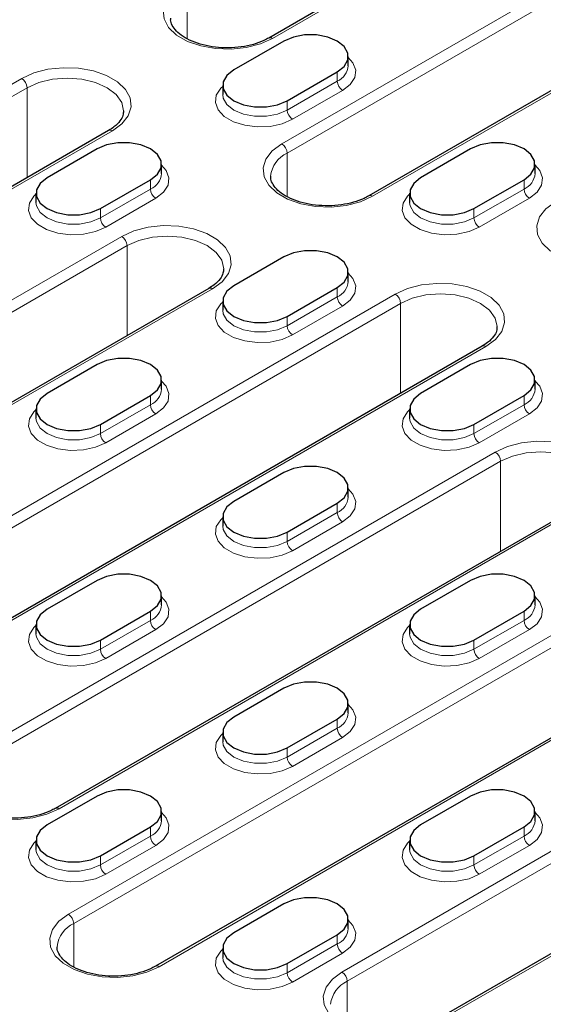
# Model space of a CAD drawing. Units: millimetres. Extents: x 0 to 420, y 0 to 297.
# Drawn here: x 346 to 357, y 116 to 136 of the extents above; entities that cross this region are included whole.
import ezdxf

# ---------------------------------------------------------------- set-up
doc = ezdxf.new("R2010")
doc.units = ezdxf.units.MM

msp = doc.modelspace()

# ---------------------------------------------------------------- linework, layer by layer
at = {"color": 7, "linetype": 'Continuous', "lineweight": 25}
for p, q in [((360.5541, 141.4596), (351.2203, 136.0713)), ((364.5139, 139.1737), (353.3416, 132.724)), ((351.5407, 136.0063), (350.48, 135.394)), ((352.9064, 135.4838), (352.9064, 135.6797)), ((351.6114, 134.7409), (352.6721, 135.3532)), ((350.2457, 135.0674), (350.2457, 134.8715)), ((347.8262, 134.1119), (332.9769, 125.5397)), ((347.5809, 133.7204), (346.5202, 133.1081)), ((355.5005, 133.7204), (354.4398, 133.1081)), ((348.9466, 133.1978), (348.9466, 133.3938)), ((356.8662, 133.1978), (356.8662, 133.3938)), ((347.6516, 132.4549), (348.7123, 133.0672)), ((355.5712, 132.4549), (356.6319, 133.0672)), ((346.2859, 132.7815), (346.2859, 132.5855)), ((354.2055, 132.7815), (354.2055, 132.5855)), ((351.5407, 131.4344), (350.48, 130.8221)), ((352.9064, 130.9119), (352.9064, 131.1079)), ((349.9475, 130.7647), (338.7752, 124.315)), ((351.6114, 130.169), (352.6721, 130.7813)), ((350.2457, 130.4955), (350.2457, 130.2996)), ((355.7458, 129.5401), (340.8965, 120.9678)), ((347.5809, 129.1485), (346.5202, 128.5362)), ((355.5005, 129.1485), (354.4398, 128.5362)), ((348.9466, 128.6259), (348.9466, 128.8219)), ((356.8662, 128.6259), (356.8662, 128.8219)), ((347.6516, 127.883), (348.7123, 128.4953)), ((355.5712, 127.883), (356.6319, 128.4953)), ((346.2859, 128.2096), (346.2859, 128.0136)), ((354.2055, 128.2096), (354.2055, 128.0136)), ((351.5407, 126.8625), (350.48, 126.2502)), ((352.9064, 126.34), (352.9064, 126.536)), ((357.8671, 126.1928), (346.6948, 119.7432)), ((351.6114, 125.5971), (352.6721, 126.2094)), ((350.2457, 125.9237), (350.2457, 125.7277)), ((363.6654, 124.9682), (348.8161, 116.3959)), ((347.5809, 124.5766), (346.5202, 123.9643)), ((355.5005, 124.5766), (354.4398, 123.9643)), ((348.9466, 124.0541), (348.9466, 124.25)), ((356.8662, 124.0541), (356.8662, 124.25)), ((347.6516, 123.3112), (348.7123, 123.9235)), ((355.5712, 123.3112), (356.6319, 123.9235)), ((346.2859, 123.6377), (346.2859, 123.4417)), ((354.2055, 123.6377), (354.2055, 123.4417)), ((351.5407, 122.2906), (350.48, 121.6783)), ((352.9064, 121.7681), (352.9064, 121.9641)), ((351.6114, 121.0252), (352.6721, 121.6375)), ((365.7867, 121.6209), (354.6144, 115.1713)), ((350.2457, 121.3518), (350.2457, 121.1558)), ((347.5809, 120.0047), (346.5202, 119.3924)), ((355.5005, 120.0047), (354.4398, 119.3924)), ((348.9466, 119.4822), (348.9466, 119.6781)), ((356.8662, 119.4822), (356.8662, 119.6781)), ((347.6516, 118.7393), (348.7123, 119.3516)), ((355.5712, 118.7393), (356.6319, 119.3516)), ((346.2859, 119.0658), (346.2859, 118.8699)), ((354.2055, 119.0658), (354.2055, 118.8699)), ((351.5407, 117.7188), (350.48, 117.1065)), ((352.9064, 117.1962), (352.9064, 117.3922)), ((351.6114, 116.4533), (352.6721, 117.0656)), ((350.2457, 116.7799), (350.2457, 116.5839))]:
    msp.add_line(p, q, dxfattribs=at)
at = {"color": 8, "linetype": 'Continuous', "lineweight": 18}
for p, q in [((360.6341, 141.4517), (351.3003, 136.0634)), ((351.4983, 133.8264), (362.6706, 140.2761)), ((362.7837, 140.0801), (351.6114, 133.6305)), ((364.5939, 139.1657), (353.4216, 132.7161)), ((349.4901, 136.0584), (349.4901, 136.9778)), ((352.6721, 135.3532), (352.6721, 135.1572)), ((331.1336, 126.642), (345.9828, 135.2143)), ((351.6114, 134.5449), (352.6721, 135.1572)), ((346.096, 135.0184), (331.2467, 126.4461)), ((346.096, 133.1131), (346.096, 135.0184)), ((352.7852, 134.9612), (351.7245, 134.3489)), ((351.6114, 134.7409), (351.6114, 134.5449)), ((347.9062, 134.104), (333.0569, 125.5317)), ((351.6114, 132.7112), (351.6114, 133.6305)), ((348.7123, 133.0672), (348.7123, 132.8713)), ((356.6319, 133.0672), (356.6319, 132.8713)), ((347.6516, 132.259), (348.7123, 132.8713)), ((355.5712, 132.259), (356.6319, 132.8713)), ((348.8254, 132.6753), (347.7647, 132.063)), ((356.745, 132.6753), (355.6843, 132.063)), ((347.6516, 132.4549), (347.6516, 132.259)), ((355.5712, 132.4549), (355.5712, 132.259)), ((336.9319, 125.4174), (348.1042, 131.8671)), ((348.2173, 131.6711), (337.045, 125.2215)), ((348.2173, 129.7658), (348.2173, 131.6711)), ((350.0275, 130.7567), (338.8552, 124.3071)), ((352.6721, 130.7813), (352.6721, 130.5853)), ((339.0532, 122.0702), (353.9024, 130.6424)), ((354.0156, 130.4465), (339.1663, 121.8742)), ((351.6114, 129.973), (352.6721, 130.5853)), ((354.0156, 128.5412), (354.0156, 130.4465)), ((352.7852, 130.3894), (351.7245, 129.7771)), ((351.6114, 130.169), (351.6114, 129.973)), ((355.8258, 129.5321), (340.9765, 120.9598)), ((348.7123, 128.4953), (348.7123, 128.2994)), ((356.6319, 128.4953), (356.6319, 128.2994)), ((347.6516, 127.6871), (348.7123, 128.2994)), ((355.5712, 127.6871), (356.6319, 128.2994)), ((348.8254, 128.1034), (347.7647, 127.4911)), ((356.745, 128.1034), (355.6843, 127.4911)), ((347.6516, 127.883), (347.6516, 127.6871)), ((355.5712, 127.883), (355.5712, 127.6871)), ((344.8515, 120.8455), (356.0237, 127.2952)), ((356.1369, 127.0992), (344.9646, 120.6496)), ((356.1369, 125.194), (356.1369, 127.0992)), ((357.9471, 126.1849), (346.7748, 119.7352)), ((346.9728, 117.4983), (361.822, 126.0706)), ((352.6721, 126.2094), (352.6721, 126.0134)), ((361.9352, 125.8746), (347.0859, 117.3023)), ((351.6114, 125.4011), (352.6721, 126.0134)), ((352.7852, 125.8175), (351.7245, 125.2052)), ((351.6114, 125.5971), (351.6114, 125.4011)), ((363.7454, 124.9602), (348.8961, 116.388)), ((348.7123, 123.9235), (348.7123, 123.7275)), ((356.6319, 123.9235), (356.6319, 123.7275)), ((347.6516, 123.1152), (348.7123, 123.7275)), ((355.5712, 123.1152), (356.6319, 123.7275)), ((348.8254, 123.5315), (347.7647, 122.9192)), ((356.745, 123.5315), (355.6843, 122.9192)), ((347.6516, 123.3112), (347.6516, 123.1152)), ((355.5712, 123.3112), (355.5712, 123.1152)), ((352.7711, 116.2737), (363.9433, 122.7233)), ((364.0565, 122.5273), (352.8842, 116.0777)), ((352.6721, 121.6375), (352.6721, 121.4415)), ((365.8667, 121.613), (354.6944, 115.1633)), ((351.6114, 120.8292), (352.6721, 121.4415)), ((352.7852, 121.2456), (351.7245, 120.6333)), ((351.6114, 121.0252), (351.6114, 120.8292)), ((348.7123, 119.3516), (348.7123, 119.1556)), ((356.6319, 119.3516), (356.6319, 119.1556)), ((347.6516, 118.5433), (348.7123, 119.1556)), ((348.8254, 118.9596), (347.7647, 118.3473)), ((355.5712, 118.5433), (356.6319, 119.1556)), ((356.745, 118.9596), (355.6843, 118.3473)), ((347.6516, 118.7393), (347.6516, 118.5433)), ((355.5712, 118.7393), (355.5712, 118.5433)), ((347.0859, 116.383), (347.0859, 117.3023)), ((352.6721, 117.0656), (352.6721, 116.8697)), ((351.6114, 116.2574), (352.6721, 116.8697)), ((352.7852, 116.6737), (351.7245, 116.0614)), ((351.6114, 116.4533), (351.6114, 116.2574)), ((352.8842, 115.1584), (352.8842, 116.0777))]:
    msp.add_line(p, q, dxfattribs=at)
at = {"color": 8, "linetype": 'Continuous', "lineweight": 18, "flags": 128}
for points in [[(351.3003, 136.0634), (351.0422, 135.9467), (350.7432, 135.869), (350.4207, 135.8349), (350.0935, 135.8463), (349.7804, 135.9026), (349.4999, 136.0005), (349.268, 136.1344), (349.0984, 136.2963), (349.0009, 136.477), (348.9811, 136.666), (349.0402, 136.8521), (349.1747, 137.0247), (349.3769, 137.1737)], [(352.9064, 135.6595), (353.0058, 135.5468), (353.0639, 135.3927), (353.0444, 135.2353), (352.9489, 135.0875), (352.7852, 134.9612)], [(345.9828, 135.2143), (346.2409, 135.3311), (346.5399, 135.4087), (346.8624, 135.4429), (347.1896, 135.4314), (347.5027, 135.3751), (347.7832, 135.2772), (348.0151, 135.1434), (348.1847, 134.9814), (348.2822, 134.8007), (348.302, 134.6118), (348.2429, 134.4256), (348.1084, 134.253), (347.9062, 134.104)], [(348.1445, 134.5257), (348.1445, 134.5285), (348.1036, 134.7078), (347.9837, 134.8749), (347.793, 135.0184), (347.5445, 135.1285), (347.2551, 135.1977), (346.9445, 135.2213), (346.6339, 135.1977), (346.3445, 135.1285), (346.096, 135.0184)], [(351.7245, 134.3489), (351.5058, 134.2544), (351.2498, 134.1993), (350.9772, 134.188), (350.7102, 134.2216), (350.4704, 134.2972), (350.2772, 134.4087), (350.1462, 134.5471), (350.0882, 134.7013), (350.1077, 134.8586), (350.2031, 135.0064), (350.2457, 135.0472)], [(350.2457, 134.8742), (350.2556, 134.7992), (350.3329, 134.6618), (350.48, 134.5449), (350.6825, 134.46), (350.9206, 134.4153), (351.1709, 134.4153), (351.4089, 134.46), (351.6114, 134.5449)], [(353.4216, 132.7161), (353.1635, 132.5994), (352.8645, 132.5217), (352.542, 132.4876), (352.2148, 132.499), (351.9018, 132.5553), (351.6212, 132.6533), (351.3894, 132.7871), (351.2197, 132.9491), (351.1222, 133.1298), (351.1024, 133.3187), (351.1615, 133.5049), (351.2961, 133.6774), (351.4983, 133.8264)], [(348.9466, 133.3735), (349.046, 133.2608), (349.1041, 133.1067), (349.0846, 132.9494), (348.9891, 132.8016), (348.8254, 132.6753)], [(356.8662, 133.3735), (356.9656, 133.2608), (357.0237, 133.1067), (357.0042, 132.9494), (356.9087, 132.8016), (356.745, 132.6753)], [(347.7647, 132.063), (347.546, 131.9685), (347.29, 131.9133), (347.0174, 131.9021), (346.7504, 131.9356), (346.5106, 132.0112), (346.3174, 132.1228), (346.1864, 132.2612), (346.1284, 132.4153), (346.1479, 132.5727), (346.2433, 132.7205), (346.2859, 132.7612)], [(355.6843, 132.063), (355.4656, 131.9685), (355.2096, 131.9133), (354.937, 131.9021), (354.67, 131.9356), (354.4302, 132.0112), (354.237, 132.1228), (354.106, 132.2612), (354.048, 132.4153), (354.0675, 132.5727), (354.1629, 132.7205), (354.2055, 132.7612)], [(346.2859, 132.5883), (346.2958, 132.5133), (346.3731, 132.3759), (346.5202, 132.259), (346.7227, 132.174), (346.9608, 132.1294), (347.2111, 132.1294), (347.4491, 132.174), (347.6516, 132.259)], [(354.2055, 132.5883), (354.2154, 132.5133), (354.2927, 132.3759), (354.4398, 132.259), (354.6423, 132.174), (354.8804, 132.1294), (355.1307, 132.1294), (355.3687, 132.174), (355.5712, 132.259)], [(359.2199, 131.4915), (358.9618, 131.3748), (358.6628, 131.2971), (358.3403, 131.263), (358.0131, 131.2744), (357.7, 131.3307), (357.4195, 131.4286), (357.1876, 131.5625), (357.018, 131.7244), (356.9205, 131.9051), (356.9007, 132.0941), (356.9598, 132.2802), (357.0943, 132.4528), (357.2965, 132.6018)], [(348.1042, 131.8671), (348.3622, 131.9838), (348.6612, 132.0615), (348.9837, 132.0956), (349.311, 132.0842), (349.624, 132.0278), (349.9046, 131.9299), (350.1364, 131.7961), (350.306, 131.6341), (350.4035, 131.4534), (350.4233, 131.2645), (350.3642, 131.0783), (350.2297, 130.9057), (350.0275, 130.7567)], [(350.2658, 131.1784), (350.2658, 131.1813), (350.2249, 131.3605), (350.105, 131.5276), (349.9143, 131.6711), (349.6658, 131.7812), (349.3764, 131.8504), (349.0658, 131.874), (348.7552, 131.8504), (348.4658, 131.7812), (348.2173, 131.6711)], [(352.9064, 131.0876), (353.0058, 130.9749), (353.0639, 130.8208), (353.0444, 130.6634), (352.9489, 130.5156), (352.7852, 130.3894)], [(353.9024, 130.6424), (354.1605, 130.7592), (354.4595, 130.8369), (354.782, 130.871), (355.1092, 130.8595), (355.4223, 130.8032), (355.7028, 130.7053), (355.9347, 130.5715), (356.1043, 130.4095), (356.2018, 130.2288), (356.2216, 130.0399), (356.1625, 129.8537), (356.028, 129.6811), (355.8258, 129.5321)], [(356.0641, 129.9538), (356.0641, 129.9566), (356.0232, 130.1359), (355.9033, 130.303), (355.7126, 130.4465), (355.4641, 130.5566), (355.1747, 130.6258), (354.8641, 130.6494), (354.5535, 130.6258), (354.2641, 130.5566), (354.0156, 130.4465)], [(351.7245, 129.7771), (351.5058, 129.6825), (351.2498, 129.6274), (350.9772, 129.6161), (350.7102, 129.6497), (350.4704, 129.7253), (350.2772, 129.8368), (350.1462, 129.9753), (350.0882, 130.1294), (350.1077, 130.2867), (350.2031, 130.4345), (350.2457, 130.4753)], [(350.2457, 130.3023), (350.2556, 130.2273), (350.3329, 130.0899), (350.48, 129.973), (350.6825, 129.8881), (350.9206, 129.8434), (351.1709, 129.8434), (351.4089, 129.8881), (351.6114, 129.973)], [(348.9466, 128.8016), (349.046, 128.689), (349.1041, 128.5348), (349.0846, 128.3775), (348.9891, 128.2297), (348.8254, 128.1034)], [(356.8662, 128.8016), (356.9656, 128.689), (357.0237, 128.5348), (357.0042, 128.3775), (356.9087, 128.2297), (356.745, 128.1034)], [(347.7647, 127.4911), (347.546, 127.3966), (347.29, 127.3415), (347.0174, 127.3302), (346.7504, 127.3637), (346.5106, 127.4393), (346.3174, 127.5509), (346.1864, 127.6893), (346.1284, 127.8435), (346.1479, 128.0008), (346.2433, 128.1486), (346.2859, 128.1893)], [(355.6843, 127.4911), (355.4656, 127.3966), (355.2096, 127.3415), (354.937, 127.3302), (354.67, 127.3637), (354.4302, 127.4393), (354.237, 127.5509), (354.106, 127.6893), (354.048, 127.8435), (354.0675, 128.0008), (354.1629, 128.1486), (354.2055, 128.1893)], [(346.2859, 128.0164), (346.2958, 127.9414), (346.3731, 127.804), (346.5202, 127.6871), (346.7227, 127.6021), (346.9608, 127.5575), (347.2111, 127.5575), (347.4491, 127.6021), (347.6516, 127.6871)], [(354.2055, 128.0164), (354.2154, 127.9414), (354.2927, 127.804), (354.4398, 127.6871), (354.6423, 127.6021), (354.8804, 127.5575), (355.1307, 127.5575), (355.3687, 127.6021), (355.5712, 127.6871)], [(356.0237, 127.2952), (356.2818, 127.4119), (356.5808, 127.4896), (356.9033, 127.5237), (357.2306, 127.5123), (357.5436, 127.456), (357.8241, 127.358), (358.056, 127.2242), (358.2256, 127.0622), (358.3231, 126.8815), (358.3429, 126.6926), (358.2838, 126.5064), (358.1493, 126.3338), (357.9471, 126.1849)], [(358.1854, 126.6065), (358.1854, 126.6094), (358.1445, 126.7887), (358.0246, 126.9557), (357.8339, 127.0992), (357.5854, 127.2093), (357.296, 127.2785), (356.9854, 127.3021), (356.6748, 127.2785), (356.3854, 127.2093), (356.1369, 127.0992)], [(352.9064, 126.5157), (353.0058, 126.403), (353.0639, 126.2489), (353.0444, 126.0915), (352.9489, 125.9438), (352.7852, 125.8175)], [(351.7245, 125.2052), (351.5058, 125.1106), (351.2498, 125.0555), (350.9772, 125.0443), (350.7102, 125.0778), (350.4704, 125.1534), (350.2772, 125.2649), (350.1462, 125.4034), (350.0882, 125.5575), (350.1077, 125.7148), (350.2031, 125.8626), (350.2457, 125.9034)], [(350.2457, 125.7305), (350.2556, 125.6554), (350.3329, 125.518), (350.48, 125.4011), (350.6825, 125.3162), (350.9206, 125.2715), (351.1709, 125.2715), (351.4089, 125.3162), (351.6114, 125.4011)], [(348.9466, 124.2298), (349.046, 124.1171), (349.1041, 123.9629), (349.0846, 123.8056), (348.9891, 123.6578), (348.8254, 123.5315)], [(356.8662, 124.2298), (356.9656, 124.1171), (357.0237, 123.9629), (357.0042, 123.8056), (356.9087, 123.6578), (356.745, 123.5315)], [(347.7647, 122.9192), (347.546, 122.8247), (347.29, 122.7696), (347.0174, 122.7583), (346.7504, 122.7918), (346.5106, 122.8674), (346.3174, 122.979), (346.1864, 123.1174), (346.1284, 123.2716), (346.1479, 123.4289), (346.2433, 123.5767), (346.2859, 123.6174)], [(355.6843, 122.9192), (355.4656, 122.8247), (355.2096, 122.7696), (354.937, 122.7583), (354.67, 122.7918), (354.4302, 122.8674), (354.237, 122.979), (354.106, 123.1174), (354.048, 123.2716), (354.0675, 123.4289), (354.1629, 123.5767), (354.2055, 123.6174)], [(346.2859, 123.4445), (346.2958, 123.3695), (346.3731, 123.2321), (346.5202, 123.1152), (346.7227, 123.0303), (346.9608, 122.9856), (347.2111, 122.9856), (347.4491, 123.0303), (347.6516, 123.1152)], [(354.2055, 123.4445), (354.2154, 123.3695), (354.2927, 123.2321), (354.4398, 123.1152), (354.6423, 123.0303), (354.8804, 122.9856), (355.1307, 122.9856), (355.3687, 123.0303), (355.5712, 123.1152)], [(352.9064, 121.9438), (353.0058, 121.8311), (353.0639, 121.677), (353.0444, 121.5197), (352.9489, 121.3719), (352.7852, 121.2456)], [(351.7245, 120.6333), (351.5058, 120.5388), (351.2498, 120.4836), (350.9772, 120.4724), (350.7102, 120.5059), (350.4704, 120.5815), (350.2772, 120.693), (350.1462, 120.8315), (350.0882, 120.9856), (350.1077, 121.143), (350.2031, 121.2908), (350.2457, 121.3315)], [(350.2457, 121.1586), (350.2556, 121.0836), (350.3329, 120.9461), (350.48, 120.8292), (350.6825, 120.7443), (350.9206, 120.6997), (351.1709, 120.6997), (351.4089, 120.7443), (351.6114, 120.8292)], [(346.7748, 119.7352), (346.5167, 119.6185), (346.2177, 119.5408), (345.8952, 119.5067), (345.568, 119.5181), (345.255, 119.5744), (344.9744, 119.6724), (344.7426, 119.8062), (344.5729, 119.9682), (344.4754, 120.1489), (344.4556, 120.3378), (344.5147, 120.524), (344.6493, 120.6966), (344.8515, 120.8455)], [(348.9466, 119.6579), (349.046, 119.5452), (349.1041, 119.3911), (349.0846, 119.2337), (348.9891, 119.0859), (348.8254, 118.9596)], [(356.8662, 119.6579), (356.9656, 119.5452), (357.0237, 119.3911), (357.0042, 119.2337), (356.9087, 119.0859), (356.745, 118.9596)], [(347.7647, 118.3473), (347.546, 118.2528), (347.29, 118.1977), (347.0174, 118.1864), (346.7504, 118.22), (346.5106, 118.2956), (346.3174, 118.4071), (346.1864, 118.5455), (346.1284, 118.6997), (346.1479, 118.857), (346.2433, 119.0048), (346.2859, 119.0456)], [(355.6843, 118.3473), (355.4656, 118.2528), (355.2096, 118.1977), (354.937, 118.1864), (354.67, 118.22), (354.4302, 118.2956), (354.237, 118.4071), (354.106, 118.5455), (354.048, 118.6997), (354.0675, 118.857), (354.1629, 119.0048), (354.2055, 119.0456)], [(346.2859, 118.8726), (346.2958, 118.7976), (346.3731, 118.6602), (346.5202, 118.5433), (346.7227, 118.4584), (346.9608, 118.4137), (347.2111, 118.4137), (347.4491, 118.4584), (347.6516, 118.5433)], [(354.2055, 118.8726), (354.2154, 118.7976), (354.2927, 118.6602), (354.4398, 118.5433), (354.6423, 118.4584), (354.8804, 118.4137), (355.1307, 118.4137), (355.3687, 118.4584), (355.5712, 118.5433)], [(348.8961, 116.388), (348.638, 116.2712), (348.339, 116.1936), (348.0166, 116.1594), (347.6893, 116.1709), (347.3763, 116.2272), (347.0957, 116.3251), (346.8639, 116.4589), (346.6943, 116.6209), (346.5967, 116.8016), (346.5769, 116.9905), (346.636, 117.1767), (346.7706, 117.3493), (346.9728, 117.4983)], [(352.9064, 117.3719), (353.0058, 117.2593), (353.0639, 117.1051), (353.0444, 116.9478), (352.9489, 116.8), (352.7852, 116.6737)], [(351.7245, 116.0614), (351.5058, 115.9669), (351.2498, 115.9117), (350.9772, 115.9005), (350.7102, 115.934), (350.4704, 116.0096), (350.2772, 116.1212), (350.1462, 116.2596), (350.0882, 116.4137), (350.1077, 116.5711), (350.2031, 116.7189), (350.2457, 116.7596)], [(350.2457, 116.5867), (350.2556, 116.5117), (350.3329, 116.3743), (350.48, 116.2574), (350.6825, 116.1724), (350.9206, 116.1278), (351.1709, 116.1278), (351.4089, 116.1724), (351.6114, 116.2574)], [(354.6944, 115.1633), (354.4363, 115.0466), (354.1373, 114.9689), (353.8148, 114.9348), (353.4876, 114.9463), (353.1746, 115.0026), (352.894, 115.1005), (352.6622, 115.2343), (352.4925, 115.3963), (352.395, 115.577), (352.3752, 115.7659), (352.4343, 115.9521), (352.5689, 116.1247), (352.7711, 116.2737)]]:
    msp.add_lwpolyline(points, dxfattribs=at)
at = {"color": 7, "linetype": 'Continuous', "lineweight": 25, "flags": 128}
for points in [[(352.6721, 135.3532), (352.8192, 135.4701), (352.8965, 135.6075), (352.8965, 135.752), (352.8192, 135.8894), (352.6721, 136.0063), (352.4696, 136.0912), (352.2315, 136.1359), (351.9812, 136.1359), (351.7432, 136.0912), (351.5407, 136.0063)], [(350.48, 135.394), (350.3329, 135.2771), (350.2556, 135.1397), (350.2556, 134.9952), (350.3329, 134.8578), (350.48, 134.7409), (350.6825, 134.6559), (350.9206, 134.6113), (351.1709, 134.6113), (351.4089, 134.6559), (351.6114, 134.7409)], [(348.7123, 133.0672), (348.8594, 133.1841), (348.9367, 133.3215), (348.9367, 133.466), (348.8594, 133.6035), (348.7123, 133.7204), (348.5098, 133.8053), (348.2717, 133.8499), (348.0214, 133.8499), (347.7834, 133.8053), (347.5809, 133.7204)], [(356.6319, 133.0672), (356.779, 133.1841), (356.8563, 133.3215), (356.8563, 133.466), (356.779, 133.6035), (356.6319, 133.7204), (356.4294, 133.8053), (356.1913, 133.8499), (355.941, 133.8499), (355.703, 133.8053), (355.5005, 133.7204)], [(346.5202, 133.1081), (346.3731, 132.9912), (346.2958, 132.8537), (346.2958, 132.7092), (346.3731, 132.5718), (346.5202, 132.4549), (346.7227, 132.37), (346.9608, 132.3253), (347.2111, 132.3253), (347.4491, 132.37), (347.6516, 132.4549)], [(354.4398, 133.1081), (354.2927, 132.9912), (354.2154, 132.8537), (354.2154, 132.7092), (354.2927, 132.5718), (354.4398, 132.4549), (354.6423, 132.37), (354.8804, 132.3253), (355.1307, 132.3253), (355.3687, 132.37), (355.5712, 132.4549)], [(352.6721, 130.7813), (352.8192, 130.8982), (352.8965, 131.0356), (352.8965, 131.1801), (352.8192, 131.3175), (352.6721, 131.4344), (352.4696, 131.5193), (352.2315, 131.564), (351.9812, 131.564), (351.7432, 131.5193), (351.5407, 131.4344)], [(350.48, 130.8221), (350.3329, 130.7052), (350.2556, 130.5678), (350.2556, 130.4233), (350.3329, 130.2859), (350.48, 130.169), (350.6825, 130.0841), (350.9206, 130.0394), (351.1709, 130.0394), (351.4089, 130.0841), (351.6114, 130.169)], [(348.7123, 128.4953), (348.8594, 128.6122), (348.9367, 128.7497), (348.9367, 128.8942), (348.8594, 129.0316), (348.7123, 129.1485), (348.5098, 129.2334), (348.2717, 129.2781), (348.0214, 129.2781), (347.7834, 129.2334), (347.5809, 129.1485)], [(356.6319, 128.4953), (356.779, 128.6122), (356.8563, 128.7497), (356.8563, 128.8942), (356.779, 129.0316), (356.6319, 129.1485), (356.4294, 129.2334), (356.1913, 129.2781), (355.941, 129.2781), (355.703, 129.2334), (355.5005, 129.1485)], [(346.5202, 128.5362), (346.3731, 128.4193), (346.2958, 128.2818), (346.2958, 128.1374), (346.3731, 127.9999), (346.5202, 127.883), (346.7227, 127.7981), (346.9608, 127.7535), (347.2111, 127.7535), (347.4491, 127.7981), (347.6516, 127.883)], [(354.4398, 128.5362), (354.2927, 128.4193), (354.2154, 128.2818), (354.2154, 128.1374), (354.2927, 127.9999), (354.4398, 127.883), (354.6423, 127.7981), (354.8804, 127.7535), (355.1307, 127.7535), (355.3687, 127.7981), (355.5712, 127.883)], [(352.6721, 126.2094), (352.8192, 126.3263), (352.8965, 126.4637), (352.8965, 126.6082), (352.8192, 126.7456), (352.6721, 126.8625), (352.4696, 126.9475), (352.2315, 126.9921), (351.9812, 126.9921), (351.7432, 126.9475), (351.5407, 126.8625)], [(350.48, 126.2502), (350.3329, 126.1333), (350.2556, 125.9959), (350.2556, 125.8514), (350.3329, 125.714), (350.48, 125.5971), (350.6825, 125.5122), (350.9206, 125.4675), (351.1709, 125.4675), (351.4089, 125.5122), (351.6114, 125.5971)], [(348.7123, 123.9235), (348.8594, 124.0404), (348.9367, 124.1778), (348.9367, 124.3223), (348.8594, 124.4597), (348.7123, 124.5766), (348.5098, 124.6615), (348.2717, 124.7062), (348.0214, 124.7062), (347.7834, 124.6615), (347.5809, 124.5766)], [(356.6319, 123.9235), (356.779, 124.0404), (356.8563, 124.1778), (356.8563, 124.3223), (356.779, 124.4597), (356.6319, 124.5766), (356.4294, 124.6615), (356.1913, 124.7062), (355.941, 124.7062), (355.703, 124.6615), (355.5005, 124.5766)], [(346.5202, 123.9643), (346.3731, 123.8474), (346.2958, 123.71), (346.2958, 123.5655), (346.3731, 123.4281), (346.5202, 123.3112), (346.7227, 123.2262), (346.9608, 123.1816), (347.2111, 123.1816), (347.4491, 123.2262), (347.6516, 123.3112)], [(354.4398, 123.9643), (354.2927, 123.8474), (354.2154, 123.71), (354.2154, 123.5655), (354.2927, 123.4281), (354.4398, 123.3112), (354.6423, 123.2262), (354.8804, 123.1816), (355.1307, 123.1816), (355.3687, 123.2262), (355.5712, 123.3112)], [(352.6721, 121.6375), (352.8192, 121.7544), (352.8965, 121.8918), (352.8965, 122.0363), (352.8192, 122.1737), (352.6721, 122.2906), (352.4696, 122.3756), (352.2315, 122.4202), (351.9812, 122.4202), (351.7432, 122.3756), (351.5407, 122.2906)], [(350.48, 121.6783), (350.3329, 121.5614), (350.2556, 121.424), (350.2556, 121.2795), (350.3329, 121.1421), (350.48, 121.0252), (350.6825, 120.9403), (350.9206, 120.8956), (351.1709, 120.8956), (351.4089, 120.9403), (351.6114, 121.0252)], [(348.7123, 119.3516), (348.8594, 119.4685), (348.9367, 119.6059), (348.9367, 119.7504), (348.8594, 119.8878), (348.7123, 120.0047), (348.5098, 120.0896), (348.2717, 120.1343), (348.0214, 120.1343), (347.7834, 120.0896), (347.5809, 120.0047)], [(356.6319, 119.3516), (356.779, 119.4685), (356.8563, 119.6059), (356.8563, 119.7504), (356.779, 119.8878), (356.6319, 120.0047), (356.4294, 120.0896), (356.1913, 120.1343), (355.941, 120.1343), (355.703, 120.0896), (355.5005, 120.0047)], [(346.5202, 119.3924), (346.3731, 119.2755), (346.2958, 119.1381), (346.2958, 118.9936), (346.3731, 118.8562), (346.5202, 118.7393), (346.7227, 118.6543), (346.9608, 118.6097), (347.2111, 118.6097), (347.4491, 118.6543), (347.6516, 118.7393)], [(354.4398, 119.3924), (354.2927, 119.2755), (354.2154, 119.1381), (354.2154, 118.9936), (354.2927, 118.8562), (354.4398, 118.7393), (354.6423, 118.6543), (354.8804, 118.6097), (355.1307, 118.6097), (355.3687, 118.6543), (355.5712, 118.7393)], [(352.6721, 117.0656), (352.8192, 117.1825), (352.8965, 117.3199), (352.8965, 117.4644), (352.8192, 117.6019), (352.6721, 117.7188), (352.4696, 117.8037), (352.2315, 117.8483), (351.9812, 117.8483), (351.7432, 117.8037), (351.5407, 117.7188)], [(350.48, 117.1065), (350.3329, 116.9896), (350.2556, 116.8521), (350.2556, 116.7076), (350.3329, 116.5702), (350.48, 116.4533), (350.6825, 116.3684), (350.9206, 116.3237), (351.1709, 116.3237), (351.4089, 116.3684), (351.6114, 116.4533)]]:
    msp.add_lwpolyline(points, dxfattribs=at)
at = {"color": 8, "linetype": 'Continuous', "lineweight": 18}
for centre, radius, start, end in [((351.2534, 135.9979), 0.0805, 54.38975, 114.22302), ((352.5191, 135.5143), 0.3885, 293.19076, 355.4891), ((345.8503, 135.0072), 0.2459, 2.60548, 57.39452), ((352.9177, 135.1684), 0.2459, 182.60548, 237.39452), ((351.857, 134.5561), 0.2459, 182.60548, 237.39452), ((347.8593, 134.0386), 0.0805, 54.38242, 114.30712), ((351.3658, 133.6193), 0.2459, 2.60548, 57.39452), ((351.8601, 133.0807), 0.6035, 114.34046, 174.02309), ((348.5593, 133.2284), 0.3885, 293.19076, 355.4891), ((356.4789, 133.2284), 0.3885, 293.19076, 355.4891), ((348.9579, 132.8824), 0.2459, 182.60548, 237.39452), ((353.3747, 132.6506), 0.0806, 54.40494, 114.04905), ((356.8775, 132.8824), 0.2459, 182.60548, 237.39452), ((347.8972, 132.2701), 0.2459, 182.60548, 237.39452), ((355.8168, 132.2701), 0.2459, 182.60548, 237.39452), ((347.9717, 131.6599), 0.2459, 2.60548, 57.39452), ((352.5191, 130.9424), 0.3885, 293.19076, 355.4891), ((349.9806, 130.6913), 0.0805, 54.38242, 114.30712), ((352.9177, 130.5965), 0.2459, 182.60548, 237.39452), ((353.7699, 130.4353), 0.2459, 2.60548, 57.39452), ((351.857, 129.9842), 0.2459, 182.60548, 237.39452), ((355.7789, 129.4667), 0.0805, 54.38242, 114.30712), ((348.5593, 128.6565), 0.3885, 293.19076, 355.4891), ((356.4789, 128.6565), 0.3885, 293.19076, 355.4891), ((348.9579, 128.3106), 0.2459, 182.60548, 237.39452), ((356.8775, 128.3106), 0.2459, 182.60548, 237.39452), ((347.8972, 127.6982), 0.2459, 182.60548, 237.39452), ((355.8168, 127.6982), 0.2459, 182.60548, 237.39452), ((355.8912, 127.088), 0.2459, 2.60548, 57.39452), ((352.5191, 126.3706), 0.3885, 293.19076, 355.4891), ((352.9177, 126.0246), 0.2459, 182.60548, 237.39452), ((351.857, 125.4123), 0.2459, 182.60548, 237.39452), ((348.5593, 124.0846), 0.3885, 293.19076, 355.4891), ((356.4789, 124.0846), 0.3885, 293.19076, 355.4891), ((348.9579, 123.7387), 0.2459, 182.60548, 237.39452), ((356.8775, 123.7387), 0.2459, 182.60548, 237.39452), ((347.8972, 123.1264), 0.2459, 182.60548, 237.39452), ((355.8168, 123.1264), 0.2459, 182.60548, 237.39452), ((352.5191, 121.7987), 0.3885, 293.19076, 355.4891), ((352.9177, 121.4527), 0.2459, 182.60548, 237.39452), ((351.857, 120.8404), 0.2459, 182.60548, 237.39452), ((346.7279, 119.6697), 0.0806, 54.40494, 114.04905), ((348.5593, 119.5127), 0.3885, 293.19076, 355.4891), ((356.4789, 119.5127), 0.3885, 293.19076, 355.4891), ((348.9579, 119.1668), 0.2459, 182.60548, 237.39452), ((356.8775, 119.1668), 0.2459, 182.60548, 237.39452), ((347.8972, 118.5545), 0.2459, 182.60548, 237.39452), ((355.8168, 118.5545), 0.2459, 182.60548, 237.39452), ((346.8403, 117.2911), 0.2459, 2.60548, 57.39452), ((347.3346, 116.7525), 0.6035, 114.34046, 174.02309), ((352.5191, 117.2268), 0.3885, 293.19076, 355.4891), ((352.9177, 116.8808), 0.2459, 182.60548, 237.39452), ((348.8492, 116.3225), 0.0805, 54.38975, 114.22302), ((351.857, 116.2685), 0.2459, 182.60548, 237.39452), ((352.6386, 116.0665), 0.2459, 2.60548, 57.39452), ((353.1329, 115.5279), 0.6035, 114.34046, 174.02309)]:
    msp.add_arc(centre, radius, start, end, dxfattribs=at)
at = {"color": 7, "linetype": 'Continuous', "lineweight": 25}
for points, knots in [([(351.2203, 136.0713), (351.1873, 136.0535), (351.0908, 136.0015), (350.8976, 135.932), (350.64, 135.8778), (350.3649, 135.8571), (350.088, 135.8713), (349.8247, 135.9195), (349.5897, 135.9981), (349.3962, 136.101), (349.2527, 136.2194), (349.1688, 136.3425), (349.1346, 136.4302), (349.1421, 136.4794), (349.1437, 136.49)], [0, 0, 0, 0, 0.04783744, 0.14018376, 0.23315167, 0.32658707, 0.42022819, 0.51370637, 0.60662189, 0.69868624, 0.78988153, 0.88095326, 0.97419343, 1, 1, 1, 1]), ([(348.1394, 134.5264), (348.1385, 134.4954), (348.1366, 134.4275), (348.0724, 134.3123), (347.9661, 134.2002), (347.8657, 134.1368), (347.8262, 134.1119)], [0, 0, 0, 0, 0.2326073, 0.5100268, 0.8074218, 1, 1, 1, 1]), ([(353.3416, 132.724), (353.3087, 132.7063), (353.2121, 132.6542), (353.019, 132.5847), (352.7614, 132.5305), (352.4862, 132.5099), (352.2094, 132.524), (351.946, 132.5722), (351.711, 132.6509), (351.5175, 132.7538), (351.374, 132.8721), (351.2901, 132.9953), (351.2559, 133.083), (351.2634, 133.1321), (351.2651, 133.1427)], [0, 0, 0, 0, 0.0478374, 0.1401838, 0.2331517, 0.3265871, 0.4202282, 0.5137064, 0.6066219, 0.6986862, 0.7898815, 0.8809533, 0.9741934, 1, 1, 1, 1]), ([(350.2607, 131.1792), (350.2598, 131.1482), (350.258, 131.0802), (350.1937, 130.965), (350.0875, 130.8529), (349.987, 130.7896), (349.9475, 130.7647)], [0, 0, 0, 0, 0.2326073, 0.5100268, 0.8074218, 1, 1, 1, 1]), ([(356.059, 129.9545), (356.0581, 129.9235), (356.0562, 129.8556), (355.992, 129.7404), (355.8857, 129.6283), (355.7853, 129.5649), (355.7458, 129.5401)], [0, 0, 0, 0, 0.23260726, 0.51002678, 0.80742176, 1, 1, 1, 1]), ([(346.6948, 119.7432), (346.6619, 119.7254), (346.5653, 119.6733), (346.3722, 119.6038), (346.1146, 119.5496), (345.8394, 119.529), (345.5626, 119.5431), (345.2992, 119.5913), (345.0642, 119.67), (344.8707, 119.7729), (344.7272, 119.8912), (344.6433, 120.0144), (344.6091, 120.1021), (344.6166, 120.1512), (344.6183, 120.1618)], [0, 0, 0, 0, 0.04783744, 0.14018376, 0.23315167, 0.32658707, 0.42022819, 0.51370637, 0.60662189, 0.69868624, 0.78988153, 0.88095326, 0.97419343, 1, 1, 1, 1]), ([(348.8161, 116.3959), (348.7832, 116.3781), (348.6866, 116.326), (348.4935, 116.2565), (348.2359, 116.2024), (347.9607, 116.1817), (347.6839, 116.1959), (347.4205, 116.2441), (347.1855, 116.3227), (346.992, 116.4256), (346.8485, 116.5439), (346.7646, 116.6671), (346.7305, 116.7548), (346.738, 116.8039), (346.7396, 116.8146)], [0, 0, 0, 0, 0.0478374, 0.1401838, 0.2331517, 0.3265871, 0.4202282, 0.5137064, 0.6066219, 0.6986862, 0.7898815, 0.8809533, 0.9741934, 1, 1, 1, 1])]:
    msp.add_open_spline(points, degree=3, knots=knots, dxfattribs=at)

doc.saveas('drawing.dxf')
